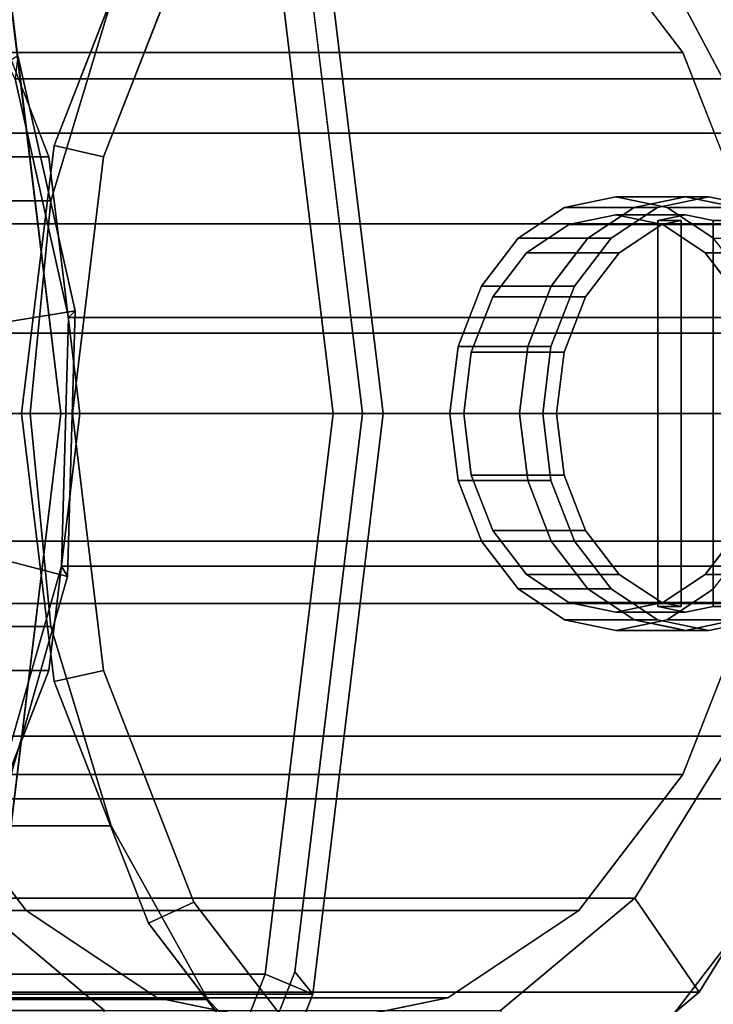
# Model space of a CAD drawing. Extents: x -47 to 305, y -147 to 52.
# Drawn here: x 128 to 148, y -16 to 11 of the extents above; entities that cross this region are included whole.
import ezdxf

# ---------------------------------------------------------------- set-up
doc = ezdxf.new("R2010")
doc.units = 0
doc.header["$MEASUREMENT"] = 0
doc.layers.add('$TD_AUDIT_GENERATED_(27)', color=7, linetype='Continuous')

# ---------------------------------------------------------------- blocks, each defined once
blk = doc.blocks.new('Block_Picture__3960')
at = {"layer": '$TD_AUDIT_GENERATED_(27)', "color": 33, "invisible_edges": 9}
for points in [[(98.595, 0, 117.554), (122.009, 42.069, 97.907), (130.822, 30.565, 90.512)], [(99.559, 0, 118.703), (130.546, 29.389, 92.701), (122.073, 40.451, 99.812)], [(98.595, 0, 117.554), (130.822, 30.565, 90.512), (136.48, 16.069, 85.765)], [(99.559, 0, 118.703), (135.987, 15.451, 88.136), (130.546, 29.389, 92.701)], [(98.595, 0, 117.554), (136.48, 16.069, 85.765), (138.429, 0, 84.129)], [(91.203, 0, 108.744), (129.505, 0, 76.605), (127.63, 15.451, 78.178)], [(99.559, 0, 118.703), (137.861, 0, 86.563), (135.987, 15.451, 88.136)], [(91.203, 0, 108.744), (127.63, -15.451, 78.178), (129.505, 0, 76.605)], [(98.595, 0, 117.554), (138.429, 0, 84.129), (136.48, -16.069, 85.765)], [(98.595, 0, 117.554), (136.48, -16.069, 85.765), (130.822, -30.565, 90.512)], [(98.595, 0, 117.554), (130.822, -30.565, 90.512), (122.009, -42.069, 97.907)], [(99.559, 0, 118.703), (122.073, -40.451, 99.812), (130.546, -29.389, 92.701)], [(99.559, 0, 118.703), (130.546, -29.389, 92.701), (135.987, -15.451, 88.136)], [(99.559, 0, 118.703), (135.987, -15.451, 88.136), (137.861, 0, 86.563)]]:
    blk.add_3dface(points, dxfattribs=at)
at = {"layer": '$TD_AUDIT_GENERATED_(27)', "color": 251}
for points, invisible_edges in [([(140.055, 0, 166.964), (140.055, 24, 166.964), (134.373, 22.825, 171.731)], 9), ([(140.055, 0, 166.964), (145.736, 22.825, 162.196), (140.055, 24, 166.964)], 9), ([(146.804, 6, 175.007), (141.123, 22.825, 179.774), (146.804, 24, 175.007)], 9), ([(146.804, 6, 175.007), (146.804, 24, 175.007), (152.485, 22.825, 170.24)], 9), ([(140.055, 0, 166.964), (134.448, 22.527, 171.669), (138.915, 23.64, 167.92)], 9), ([(140.055, 0, 166.964), (138.915, 23.64, 167.92), (143.455, 23.267, 164.111)], 9), ([(146.518, 5.941, 175.247), (145.665, 23.64, 175.963), (141.197, 22.527, 179.712)], 9), ([(146.518, 5.941, 175.247), (150.204, 23.267, 172.154), (145.665, 23.64, 175.963)], 9), ([(140.055, 0, 166.964), (143.455, 23.267, 164.111), (147.781, 21.432, 160.481)], 9), ([(146.518, 5.941, 175.247), (146.804, 6, 175.007), (150.204, 23.267, 172.154)], 10), ([(146.804, 6, 175.007), (147.655, 5.824, 174.293), (150.204, 23.267, 172.154)], 10), ([(137.162, 0, 163.516), (137.162, 23, 163.516), (131.718, 21.874, 168.085)], 9), ([(137.162, 0, 163.516), (131.718, 21.874, 168.085), (137.162, 23, 163.516)], 9), ([(139.412, 0, 166.198), (139.412, 23, 166.198), (133.967, 21.874, 170.766)], 9), ([(139.412, 0, 166.198), (133.967, 21.874, 170.766), (139.412, 23, 166.198)], 9), ([(137.162, 0, 163.516), (142.607, 21.874, 158.948), (137.162, 23, 163.516)], 9), ([(137.162, 0, 163.516), (137.162, 23, 163.516), (142.607, 21.874, 158.948)], 9), ([(139.412, 0, 166.198), (144.857, 21.874, 161.629), (139.412, 23, 166.198)], 9), ([(139.412, 0, 166.198), (139.412, 23, 166.198), (144.857, 21.874, 161.629)], 9), ([(147.447, 6, 175.773), (147.447, 23, 175.773), (142.002, 21.874, 180.342)], 9), ([(147.447, 6, 175.773), (152.891, 21.874, 171.205), (147.447, 23, 175.773)], 9), ([(140.055, 0, 166.964), (134.373, 22.825, 171.731), (129.248, 19.416, 176.031)], 9), ([(145.384, 5.706, 176.199), (135.998, 19.416, 184.075), (141.123, 22.825, 179.774)], 9), ([(140.055, 0, 166.964), (150.861, 19.416, 157.896), (145.736, 22.825, 162.196)], 9), ([(146.804, 6, 175.007), (145.384, 5.706, 176.199), (141.123, 22.825, 179.774)], 10), ([(146.804, 6, 175.007), (152.485, 22.825, 170.24), (148.224, 5.706, 173.815)], 3), ([(140.055, 0, 166.964), (130.332, 19.999, 175.122), (134.448, 22.527, 171.669)], 9), ([(145.384, 5.706, 176.199), (141.197, 22.527, 179.712), (137.081, 19.999, 183.165)], 9), ([(146.518, 5.941, 175.247), (141.197, 22.527, 179.712), (145.384, 5.706, 176.199)], 3), ([(137.162, 0, 163.516), (131.718, 21.874, 168.085), (126.806, 18.607, 172.206)], 9), ([(137.162, 0, 163.516), (126.806, 18.607, 172.206), (131.718, 21.874, 168.085)], 9), ([(139.412, 0, 166.198), (133.967, 21.874, 170.766), (129.056, 18.607, 174.887)], 9), ([(139.412, 0, 166.198), (129.056, 18.607, 174.887), (133.967, 21.874, 170.766)], 9), ([(146.026, 5.706, 176.965), (142.002, 21.874, 180.342), (137.091, 18.607, 184.463)], 9), ([(137.162, 0, 163.516), (147.518, 18.607, 154.826), (142.607, 21.874, 158.948)], 9), ([(137.162, 0, 163.516), (142.607, 21.874, 158.948), (147.518, 18.607, 154.826)], 9), ([(139.412, 0, 166.198), (149.768, 18.607, 157.508), (144.857, 21.874, 161.629)], 9), ([(139.412, 0, 166.198), (144.857, 21.874, 161.629), (149.768, 18.607, 157.508)], 9), ([(147.447, 6, 175.773), (142.002, 21.874, 180.342), (146.026, 5.706, 176.965)], 3), ([(147.447, 6, 175.773), (148.867, 5.706, 174.581), (152.891, 21.874, 171.205)], 10), ([(136.198, 0, 162.367), (131.108, 20.448, 166.638), (136.198, 21.5, 162.367)], 9), ([(136.198, 0, 162.367), (136.198, 21.5, 162.367), (141.287, 20.448, 158.097)], 9), ([(140.055, 0, 166.964), (147.781, 21.432, 160.481), (151.621, 18.251, 157.258)], 9), ([(136.198, 0, 162.367), (126.517, 17.394, 170.49), (131.108, 20.448, 166.638)], 9), ([(136.198, 0, 162.367), (141.287, 20.448, 158.097), (145.879, 17.394, 154.244)], 9), ([(140.055, 0, 166.964), (126.827, 16.215, 178.063), (130.332, 19.999, 175.122)], 9), ([(144.361, 5.026, 177.057), (137.081, 19.999, 183.165), (133.577, 16.215, 186.106)], 9), ([(145.384, 5.706, 176.199), (137.081, 19.999, 183.165), (144.361, 5.026, 177.057)], 3), ([(140.055, 0, 166.964), (129.248, 19.416, 176.031), (125.181, 14.107, 179.444)], 9), ([(144.102, 4.854, 177.274), (131.93, 14.107, 187.488), (135.998, 19.416, 184.075)], 9), ([(145.384, 5.706, 176.199), (144.102, 4.854, 177.274), (135.998, 19.416, 184.075)], 10), ([(140.055, 0, 166.964), (154.929, 14.107, 154.483), (150.861, 19.416, 157.896)], 9), ([(137.162, 0, 163.516), (126.806, 18.607, 172.206), (122.908, 13.519, 175.477)], 9), ([(137.162, 0, 163.516), (122.908, 13.519, 175.477), (126.806, 18.607, 172.206)], 9), ([(139.412, 0, 166.198), (129.056, 18.607, 174.887), (125.158, 13.519, 178.158)], 9), ([(139.412, 0, 166.198), (125.158, 13.519, 178.158), (129.056, 18.607, 174.887)], 9), ([(144.745, 4.854, 178.04), (137.091, 18.607, 184.463), (133.193, 13.519, 187.734)], 9), ([(146.026, 5.706, 176.965), (137.091, 18.607, 184.463), (144.745, 4.854, 178.04)], 3), ([(137.162, 0, 163.516), (151.416, 13.519, 151.556), (147.518, 18.607, 154.826)], 9), ([(137.162, 0, 163.516), (147.518, 18.607, 154.826), (151.416, 13.519, 151.556)], 9), ([(139.412, 0, 166.198), (153.666, 13.519, 154.237), (149.768, 18.607, 157.508)], 9), ([(139.412, 0, 166.198), (149.768, 18.607, 157.508), (153.666, 13.519, 154.237)], 9), ([(140.055, 0, 166.964), (151.621, 18.251, 157.258), (154.734, 13.923, 154.646)], 9), ([(136.198, 0, 162.367), (122.874, 12.637, 173.548), (126.517, 17.394, 170.49)], 9), ([(136.198, 0, 162.367), (145.879, 17.394, 154.244), (149.522, 12.637, 151.187)], 9), ([(136.198, 0, 162.367), (136.198, 17, 162.367), (132.174, 16.168, 165.744)], 9), ([(136.198, 0, 162.367), (140.222, 16.168, 158.991), (136.198, 17, 162.367)], 9), ([(140.055, 0, 166.964), (124.154, 11.411, 180.306), (126.827, 16.215, 178.063)], 9), ([(136.198, 0, 162.367), (132.174, 16.168, 165.744), (128.543, 13.753, 168.79)], 9), ([(143.493, 4.059, 177.785), (133.577, 16.215, 186.106), (130.903, 11.411, 188.349)], 9), ([(144.102, 4.854, 177.274), (144.361, 5.026, 177.057), (133.577, 16.215, 186.106)], 10), ([(143.493, 4.059, 177.785), (144.102, 4.854, 177.274), (133.577, 16.215, 186.106)], 10), ([(136.198, 0, 162.367), (143.853, 13.753, 155.944), (140.222, 16.168, 158.991)], 9), ([(140.055, 0, 166.964), (125.181, 14.107, 179.444), (122.569, 7.416, 181.635)], 9), ([(143.086, 3.527, 178.127), (129.319, 7.416, 189.679), (131.93, 14.107, 187.488)], 9), ([(144.102, 4.854, 177.274), (143.086, 3.527, 178.127), (131.93, 14.107, 187.488)], 10), ([(140.055, 0, 166.964), (157.54, 7.416, 152.292), (154.929, 14.107, 154.483)], 9), ([(140.055, 0, 166.964), (154.734, 13.923, 154.646), (156.926, 8.72, 152.807)], 9), ([(136.198, 0, 162.367), (128.543, 13.753, 168.79), (125.662, 9.992, 171.208)], 9), ([(136.198, 0, 162.367), (146.734, 9.992, 153.527), (143.853, 13.753, 155.944)], 9), ([(112.415, 0, 134.024), (129.172, 7.107, 119.963), (126.669, 13.519, 122.063)], 9), ([(137.162, 0, 163.516), (122.908, 13.519, 175.477), (120.405, 7.107, 177.577)], 9), ([(137.162, 0, 163.516), (120.405, 7.107, 177.577), (122.908, 13.519, 175.477)], 9), ([(139.412, 0, 166.198), (125.158, 13.519, 178.158), (122.655, 7.107, 180.258)], 9), ([(139.412, 0, 166.198), (122.655, 7.107, 180.258), (125.158, 13.519, 178.158)], 9), ([(143.728, 3.527, 178.893), (133.193, 13.519, 187.734), (130.69, 7.107, 189.834)], 9), ([(144.745, 4.854, 178.04), (133.193, 13.519, 187.734), (143.728, 3.527, 178.893)], 3), ([(137.162, 0, 163.516), (153.919, 7.107, 149.456), (151.416, 13.519, 151.556)], 9), ([(137.162, 0, 163.516), (151.416, 13.519, 151.556), (153.919, 7.107, 149.456)], 9), ([(139.412, 0, 166.198), (156.169, 7.107, 152.137), (153.666, 13.519, 154.237)], 9), ([(139.412, 0, 166.198), (153.666, 13.519, 154.237), (156.169, 7.107, 152.137)], 9), ([(136.198, 0, 162.367), (120.534, 6.644, 175.511), (122.874, 12.637, 173.548)], 9), ([(136.198, 0, 162.367), (149.522, 12.637, 151.187), (151.862, 6.644, 149.224)], 9), ([(140.055, 0, 166.964), (122.48, 5.891, 181.711), (124.154, 11.411, 180.306)], 9), ([(142.824, 2.856, 178.347), (130.903, 11.411, 188.349), (129.229, 5.891, 189.754)], 9), ([(143.086, 3.527, 178.127), (143.493, 4.059, 177.785), (130.903, 11.411, 188.349)], 10), ([(142.824, 2.856, 178.347), (143.086, 3.527, 178.127), (130.903, 11.411, 188.349)], 10), ([(136.198, 0, 162.367), (125.662, 9.992, 171.208), (123.813, 5.253, 172.76)], 9), ([(136.198, 0, 162.367), (148.583, 5.253, 151.975), (146.734, 9.992, 153.527)], 9), ([(140.055, 0, 166.964), (156.926, 8.72, 152.807), (158.057, 2.969, 151.858)], 9), ([(140.055, 0, 166.964), (122.569, 7.416, 181.635), (121.67, 0, 182.39)], 9), ([(142.433, 1.854, 178.675), (128.419, 0, 190.434), (129.319, 7.416, 189.679)], 9), ([(143.086, 3.527, 178.127), (142.433, 1.854, 178.675), (129.319, 7.416, 189.679)], 10), ([(140.055, 0, 166.964), (158.44, 0, 151.537), (157.54, 7.416, 152.292)], 9), ([(112.415, 0, 134.024), (130.034, 0, 119.24), (129.172, 7.107, 119.963)], 9), ([(137.162, 0, 163.516), (120.405, 7.107, 177.577), (119.543, 0, 178.301)], 9), ([(137.162, 0, 163.516), (119.543, 0, 178.301), (120.405, 7.107, 177.577)], 9), ([(139.412, 0, 166.198), (122.655, 7.107, 180.258), (121.793, 0, 180.982)], 9), ([(139.412, 0, 166.198), (121.793, 0, 180.982), (122.655, 7.107, 180.258)], 9), ([(129.828, 0, 190.557), (143.075, 1.854, 179.441), (130.69, 7.107, 189.834)], 3), ([(143.728, 3.527, 178.893), (130.69, 7.107, 189.834), (143.075, 1.854, 179.441)], 3), ([(137.162, 0, 163.516), (154.781, 0, 148.732), (153.919, 7.107, 149.456)], 9), ([(137.162, 0, 163.516), (153.919, 7.107, 149.456), (154.781, 0, 148.732)], 9), ([(139.412, 0, 166.198), (157.031, 0, 151.413), (156.169, 7.107, 152.137)], 9), ([(139.412, 0, 166.198), (156.169, 7.107, 152.137), (157.031, 0, 151.413)], 9), ([(136.198, 0, 162.367), (119.728, 0, 176.187), (120.534, 6.644, 175.511)], 9), ([(136.198, 0, 162.367), (151.862, 6.644, 149.224), (152.668, 0, 148.547)], 9), ([(144.876, 6, 172.709), (143.455, 5.706, 173.901), (144.876, 0, 172.709)], 10), ([(144.876, 6, 172.709), (146.804, 6, 175.007), (143.455, 5.706, 173.901)], 2), ([(146.804, 6, 175.007), (145.384, 5.706, 176.199), (143.455, 5.706, 173.901)], 8), ([(146.296, 5.706, 171.517), (144.876, 6, 172.709), (144.876, 0, 172.709)], 10), ([(146.296, 5.706, 171.517), (148.224, 5.706, 173.815), (144.876, 6, 172.709)], 2), ([(148.224, 5.706, 173.815), (146.804, 6, 175.007), (144.876, 6, 172.709)], 8), ([(146.026, 5.706, 176.965), (145.384, 5.706, 176.199), (146.804, 6, 175.007)], 8), ([(147.447, 6, 175.773), (146.026, 5.706, 176.965), (146.804, 6, 175.007)], 2), ([(147.447, 6, 175.773), (146.804, 6, 175.007), (148.224, 5.706, 173.815)], 8), ([(148.867, 5.706, 174.581), (147.447, 6, 175.773), (148.224, 5.706, 173.815)], 2), ([(140.055, 0, 166.964), (121.91, 0, 182.189), (122.48, 5.891, 181.711)], 9), ([(128.659, 0, 190.233), (142.387, 1.48, 178.713), (129.229, 5.891, 189.754)], 3), ([(142.433, 1.854, 178.675), (142.824, 2.856, 178.347), (129.229, 5.891, 189.754)], 10), ([(142.387, 1.48, 178.713), (142.433, 1.854, 178.675), (129.229, 5.891, 189.754)], 10), ([(143.455, 5.706, 173.901), (142.174, 4.854, 174.976), (144.876, 0, 172.709)], 10), ([(143.455, 5.706, 173.901), (145.384, 5.706, 176.199), (142.174, 4.854, 174.976)], 2), ([(145.384, 5.706, 176.199), (144.102, 4.854, 177.274), (142.174, 4.854, 174.976)], 8), ([(144.745, 4.854, 178.04), (144.102, 4.854, 177.274), (145.384, 5.706, 176.199)], 8), ([(146.026, 5.706, 176.965), (144.745, 4.854, 178.04), (145.384, 5.706, 176.199)], 2), ([(147.577, 4.854, 170.442), (146.296, 5.706, 171.517), (144.876, 0, 172.709)], 10), ([(147.577, 4.854, 170.442), (149.506, 4.854, 172.74), (146.296, 5.706, 171.517)], 2), ([(149.506, 4.854, 172.74), (148.224, 5.706, 173.815), (146.296, 5.706, 171.517)], 8), ([(136.198, 0, 162.367), (123.813, 5.253, 172.76), (123.175, 0, 173.295)], 9), ([(136.198, 0, 162.367), (149.221, 0, 151.44), (148.583, 5.253, 151.975)], 9), ([(142.174, 4.854, 174.976), (141.157, 3.527, 175.829), (144.876, 0, 172.709)], 10), ([(142.174, 4.854, 174.976), (144.102, 4.854, 177.274), (141.157, 3.527, 175.829)], 2), ([(144.102, 4.854, 177.274), (143.086, 3.527, 178.127), (141.157, 3.527, 175.829)], 8), ([(143.728, 3.527, 178.893), (143.086, 3.527, 178.127), (144.102, 4.854, 177.274)], 8), ([(144.745, 4.854, 178.04), (143.728, 3.527, 178.893), (144.102, 4.854, 177.274)], 2), ([(148.594, 3.527, 169.589), (147.577, 4.854, 170.442), (144.876, 0, 172.709)], 10), ([(141.157, 3.527, 175.829), (140.504, 1.854, 176.377), (144.876, 0, 172.709)], 10), ([(141.157, 3.527, 175.829), (143.086, 3.527, 178.127), (140.504, 1.854, 176.377)], 2), ([(143.086, 3.527, 178.127), (142.433, 1.854, 178.675), (140.504, 1.854, 176.377)], 8), ([(143.075, 1.854, 179.441), (142.433, 1.854, 178.675), (143.086, 3.527, 178.127)], 8), ([(143.728, 3.527, 178.893), (143.075, 1.854, 179.441), (143.086, 3.527, 178.127)], 2), ([(149.247, 1.854, 169.041), (148.594, 3.527, 169.589), (144.876, 0, 172.709)], 10), ([(140.055, 0, 166.964), (158.057, 2.969, 151.858), (158.057, -2.969, 151.858)], 9), ([(142.433, 1.854, 178.675), (142.208, 0, 178.864), (128.419, 0, 190.434)], 10), ([(129.828, 0, 190.557), (142.851, 0, 179.63), (143.075, 1.854, 179.441)], 9), ([(140.504, 1.854, 176.377), (140.279, 0, 176.566), (144.876, 0, 172.709)], 10), ([(140.504, 1.854, 176.377), (142.433, 1.854, 178.675), (140.279, 0, 176.566)], 2), ([(142.433, 1.854, 178.675), (142.208, 0, 178.864), (140.279, 0, 176.566)], 8), ([(142.851, 0, 179.63), (142.208, 0, 178.864), (142.433, 1.854, 178.675)], 8), ([(143.075, 1.854, 179.441), (142.851, 0, 179.63), (142.433, 1.854, 178.675)], 2), ([(149.472, 0, 168.852), (149.247, 1.854, 169.041), (144.876, 0, 172.709)], 10), ([(128.659, 0, 190.233), (142.208, 0, 178.864), (142.387, 1.48, 178.713)], 9), ([(112.415, 0, 134.024), (126.669, -13.519, 122.063), (129.172, -7.107, 119.963)], 9), ([(112.415, 0, 134.024), (129.172, -7.107, 119.963), (130.034, 0, 119.24)], 9), ([(137.162, 0, 163.516), (119.543, 0, 178.301), (120.405, -7.107, 177.577)], 9), ([(137.162, 0, 163.516), (120.405, -7.107, 177.577), (119.543, 0, 178.301)], 9), ([(136.198, 0, 162.367), (120.534, -6.644, 175.511), (119.728, 0, 176.187)], 9), ([(137.162, 0, 163.516), (120.405, -7.107, 177.577), (122.908, -13.519, 175.477)], 9), ([(137.162, 0, 163.516), (122.908, -13.519, 175.477), (120.405, -7.107, 177.577)], 9), ([(136.198, 0, 162.367), (122.874, -12.637, 173.548), (120.534, -6.644, 175.511)], 9), ([(140.055, 0, 166.964), (121.67, 0, 182.39), (122.569, -7.416, 181.635)], 9), ([(139.412, 0, 166.198), (121.793, 0, 180.982), (122.655, -7.107, 180.258)], 9), ([(139.412, 0, 166.198), (122.655, -7.107, 180.258), (121.793, 0, 180.982)], 9), ([(140.055, 0, 166.964), (122.48, -5.891, 181.711), (121.91, 0, 182.189)], 9), ([(140.055, 0, 166.964), (124.154, -11.411, 180.306), (122.48, -5.891, 181.711)], 9), ([(140.055, 0, 166.964), (122.569, -7.416, 181.635), (125.181, -14.107, 179.444)], 9), ([(139.412, 0, 166.198), (122.655, -7.107, 180.258), (125.158, -13.519, 178.158)], 9), ([(139.412, 0, 166.198), (125.158, -13.519, 178.158), (122.655, -7.107, 180.258)], 9), ([(136.198, 0, 162.367), (126.517, -17.394, 170.49), (122.874, -12.637, 173.548)], 9), ([(137.162, 0, 163.516), (122.908, -13.519, 175.477), (126.806, -18.607, 172.206)], 9), ([(137.162, 0, 163.516), (126.806, -18.607, 172.206), (122.908, -13.519, 175.477)], 9), ([(136.198, 0, 162.367), (123.175, 0, 173.295), (123.813, -5.253, 172.76)], 9), ([(136.198, 0, 162.367), (123.813, -5.253, 172.76), (125.662, -9.992, 171.208)], 9), ([(140.055, 0, 166.964), (126.827, -16.215, 178.063), (124.154, -11.411, 180.306)], 9), ([(139.412, 0, 166.198), (125.158, -13.519, 178.158), (129.056, -18.607, 174.887)], 9), ([(139.412, 0, 166.198), (129.056, -18.607, 174.887), (125.158, -13.519, 178.158)], 9), ([(140.055, 0, 166.964), (125.181, -14.107, 179.444), (129.248, -19.416, 176.031)], 9), ([(136.198, 0, 162.367), (125.662, -9.992, 171.208), (128.543, -13.753, 168.79)], 9), ([(136.198, 0, 162.367), (131.108, -20.448, 166.638), (126.517, -17.394, 170.49)], 9), ([(137.162, 0, 163.516), (126.806, -18.607, 172.206), (131.718, -21.874, 168.085)], 9), ([(137.162, 0, 163.516), (131.718, -21.874, 168.085), (126.806, -18.607, 172.206)], 9), ([(140.055, 0, 166.964), (130.332, -19.999, 175.122), (126.827, -16.215, 178.063)], 9), ([(128.419, 0, 190.434), (142.208, 0, 178.864), (142.433, -1.854, 178.675)], 9), ([(128.419, 0, 190.434), (142.433, -1.854, 178.675), (129.319, -7.416, 189.679)], 3), ([(136.198, 0, 162.367), (128.543, -13.753, 168.79), (132.174, -16.168, 165.744)], 9), ([(128.659, 0, 190.233), (142.387, -1.48, 178.713), (142.208, 0, 178.864)], 9), ([(128.659, 0, 190.233), (129.229, -5.891, 189.754), (142.387, -1.48, 178.713)], 10), ([(139.412, 0, 166.198), (129.056, -18.607, 174.887), (133.967, -21.874, 170.766)], 9), ([(139.412, 0, 166.198), (133.967, -21.874, 170.766), (129.056, -18.607, 174.887)], 9), ([(140.055, 0, 166.964), (129.248, -19.416, 176.031), (134.373, -22.825, 171.731)], 9), ([(129.828, 0, 190.557), (143.075, -1.854, 179.441), (142.851, 0, 179.63)], 9), ([(129.828, 0, 190.557), (130.69, -7.107, 189.834), (143.075, -1.854, 179.441)], 10), ([(140.055, 0, 166.964), (134.448, -22.527, 171.669), (130.332, -19.999, 175.122)], 9), ([(136.198, 0, 162.367), (136.198, -21.5, 162.367), (131.108, -20.448, 166.638)], 9), ([(137.162, 0, 163.516), (131.718, -21.874, 168.085), (137.162, -23, 163.516)], 9), ([(137.162, 0, 163.516), (137.162, -23, 163.516), (131.718, -21.874, 168.085)], 9), ([(136.198, 0, 162.367), (132.174, -16.168, 165.744), (136.198, -17, 162.367)], 9), ([(139.412, 0, 166.198), (133.967, -21.874, 170.766), (139.412, -23, 166.198)], 9), ([(139.412, 0, 166.198), (139.412, -23, 166.198), (133.967, -21.874, 170.766)], 9), ([(140.055, 0, 166.964), (134.373, -22.825, 171.731), (140.055, -24, 166.964)], 9), ([(140.055, 0, 166.964), (138.915, -23.64, 167.92), (134.448, -22.527, 171.669)], 9), ([(136.198, 0, 162.367), (136.198, -17, 162.367), (140.222, -16.168, 158.991)], 9), ([(136.198, 0, 162.367), (140.222, -16.168, 158.991), (143.853, -13.753, 155.944)], 9), ([(136.198, 0, 162.367), (143.853, -13.753, 155.944), (146.734, -9.992, 153.527)], 9), ([(136.198, 0, 162.367), (146.734, -9.992, 153.527), (148.583, -5.253, 151.975)], 9), ([(136.198, 0, 162.367), (148.583, -5.253, 151.975), (149.221, 0, 151.44)], 9), ([(136.198, 0, 162.367), (152.668, 0, 148.547), (151.862, -6.644, 149.224)], 9), ([(136.198, 0, 162.367), (151.862, -6.644, 149.224), (149.522, -12.637, 151.187)], 9), ([(136.198, 0, 162.367), (149.522, -12.637, 151.187), (145.879, -17.394, 154.244)], 9), ([(136.198, 0, 162.367), (145.879, -17.394, 154.244), (141.287, -20.448, 158.097)], 9), ([(136.198, 0, 162.367), (141.287, -20.448, 158.097), (136.198, -21.5, 162.367)], 9), ([(137.162, 0, 163.516), (137.162, -23, 163.516), (142.607, -21.874, 158.948)], 9), ([(137.162, 0, 163.516), (142.607, -21.874, 158.948), (147.518, -18.607, 154.826)], 9), ([(137.162, 0, 163.516), (147.518, -18.607, 154.826), (151.416, -13.519, 151.556)], 9), ([(137.162, 0, 163.516), (151.416, -13.519, 151.556), (153.919, -7.107, 149.456)], 9), ([(137.162, 0, 163.516), (153.919, -7.107, 149.456), (154.781, 0, 148.732)], 9), ([(137.162, 0, 163.516), (154.781, 0, 148.732), (153.919, -7.107, 149.456)], 9), ([(137.162, 0, 163.516), (153.919, -7.107, 149.456), (151.416, -13.519, 151.556)], 9), ([(137.162, 0, 163.516), (151.416, -13.519, 151.556), (147.518, -18.607, 154.826)], 9), ([(137.162, 0, 163.516), (147.518, -18.607, 154.826), (142.607, -21.874, 158.948)], 9), ([(137.162, 0, 163.516), (142.607, -21.874, 158.948), (137.162, -23, 163.516)], 9), ([(140.055, 0, 166.964), (143.455, -23.267, 164.111), (138.915, -23.64, 167.92)], 9), ([(139.412, 0, 166.198), (139.412, -23, 166.198), (144.857, -21.874, 161.629)], 9), ([(139.412, 0, 166.198), (144.857, -21.874, 161.629), (149.768, -18.607, 157.508)], 9), ([(139.412, 0, 166.198), (149.768, -18.607, 157.508), (153.666, -13.519, 154.237)], 9), ([(139.412, 0, 166.198), (153.666, -13.519, 154.237), (156.169, -7.107, 152.137)], 9), ([(139.412, 0, 166.198), (156.169, -7.107, 152.137), (157.031, 0, 151.413)], 9), ([(139.412, 0, 166.198), (157.031, 0, 151.413), (156.169, -7.107, 152.137)], 9), ([(139.412, 0, 166.198), (156.169, -7.107, 152.137), (153.666, -13.519, 154.237)], 9), ([(139.412, 0, 166.198), (153.666, -13.519, 154.237), (149.768, -18.607, 157.508)], 9), ([(139.412, 0, 166.198), (149.768, -18.607, 157.508), (144.857, -21.874, 161.629)], 9), ([(139.412, 0, 166.198), (144.857, -21.874, 161.629), (139.412, -23, 166.198)], 9), ([(140.055, 0, 166.964), (140.055, -24, 166.964), (145.736, -22.825, 162.196)], 9), ([(140.055, 0, 166.964), (145.736, -22.825, 162.196), (150.861, -19.416, 157.896)], 9), ([(140.055, 0, 166.964), (150.861, -19.416, 157.896), (154.929, -14.107, 154.483)], 9), ([(140.055, 0, 166.964), (154.929, -14.107, 154.483), (157.54, -7.416, 152.292)], 9), ([(140.055, 0, 166.964), (157.54, -7.416, 152.292), (158.44, 0, 151.537)], 9), ([(140.055, 0, 166.964), (158.057, -2.969, 151.858), (156.926, -8.72, 152.807)], 9), ([(140.055, 0, 166.964), (156.926, -8.72, 152.807), (154.734, -13.923, 154.646)], 9), ([(140.055, 0, 166.964), (154.734, -13.923, 154.646), (151.621, -18.251, 157.258)], 9), ([(140.055, 0, 166.964), (151.621, -18.251, 157.258), (147.781, -21.432, 160.481)], 9), ([(140.055, 0, 166.964), (147.781, -21.432, 160.481), (143.455, -23.267, 164.111)], 9), ([(140.279, 0, 176.566), (140.504, -1.854, 176.377), (144.876, 0, 172.709)], 10), ([(140.279, 0, 176.566), (142.208, 0, 178.864), (140.504, -1.854, 176.377)], 2), ([(140.504, -1.854, 176.377), (141.157, -3.527, 175.829), (144.876, 0, 172.709)], 10), ([(142.208, 0, 178.864), (142.433, -1.854, 178.675), (140.504, -1.854, 176.377)], 8), ([(141.157, -3.527, 175.829), (142.174, -4.854, 174.976), (144.876, 0, 172.709)], 10), ([(142.174, -4.854, 174.976), (143.455, -5.706, 173.901), (144.876, 0, 172.709)], 10), ([(142.851, 0, 179.63), (143.075, -1.854, 179.441), (142.208, 0, 178.864)], 2), ([(143.075, -1.854, 179.441), (142.433, -1.854, 178.675), (142.208, 0, 178.864)], 8), ([(143.455, -5.706, 173.901), (144.876, -6, 172.709), (144.876, 0, 172.709)], 10), ([(149.247, -1.854, 169.041), (149.472, 0, 168.852), (144.876, 0, 172.709)], 10), ([(148.594, -3.527, 169.589), (149.247, -1.854, 169.041), (144.876, 0, 172.709)], 10), ([(147.577, -4.854, 170.442), (148.594, -3.527, 169.589), (144.876, 0, 172.709)], 10), ([(146.296, -5.706, 171.517), (147.577, -4.854, 170.442), (144.876, 0, 172.709)], 10), ([(144.876, -6, 172.709), (146.296, -5.706, 171.517), (144.876, 0, 172.709)], 10), ([(129.229, -5.891, 189.754), (142.433, -1.854, 178.675), (142.387, -1.48, 178.713)], 9), ([(129.229, -5.891, 189.754), (142.824, -2.856, 178.347), (142.433, -1.854, 178.675)], 9), ([(129.319, -7.416, 189.679), (142.433, -1.854, 178.675), (143.086, -3.527, 178.127)], 9), ([(130.69, -7.107, 189.834), (143.728, -3.527, 178.893), (143.075, -1.854, 179.441)], 9), ([(140.504, -1.854, 176.377), (142.433, -1.854, 178.675), (141.157, -3.527, 175.829)], 2), ([(142.433, -1.854, 178.675), (143.086, -3.527, 178.127), (141.157, -3.527, 175.829)], 8), ([(143.075, -1.854, 179.441), (143.728, -3.527, 178.893), (142.433, -1.854, 178.675)], 2), ([(143.728, -3.527, 178.893), (143.086, -3.527, 178.127), (142.433, -1.854, 178.675)], 8), ([(129.229, -5.891, 189.754), (130.903, -11.411, 188.349), (142.824, -2.856, 178.347)], 10), ([(130.903, -11.411, 188.349), (143.086, -3.527, 178.127), (142.824, -2.856, 178.347)], 9), ([(129.319, -7.416, 189.679), (143.086, -3.527, 178.127), (131.93, -14.107, 187.488)], 3), ([(130.69, -7.107, 189.834), (133.193, -13.519, 187.734), (143.728, -3.527, 178.893)], 10), ([(130.903, -11.411, 188.349), (143.493, -4.059, 177.785), (143.086, -3.527, 178.127)], 9), ([(131.93, -14.107, 187.488), (143.086, -3.527, 178.127), (144.102, -4.854, 177.274)], 9), ([(133.193, -13.519, 187.734), (144.745, -4.854, 178.04), (143.728, -3.527, 178.893)], 9), ([(141.157, -3.527, 175.829), (143.086, -3.527, 178.127), (142.174, -4.854, 174.976)], 2), ([(143.086, -3.527, 178.127), (144.102, -4.854, 177.274), (142.174, -4.854, 174.976)], 8), ([(143.728, -3.527, 178.893), (144.745, -4.854, 178.04), (143.086, -3.527, 178.127)], 2), ([(144.745, -4.854, 178.04), (144.102, -4.854, 177.274), (143.086, -3.527, 178.127)], 8), ([(130.903, -11.411, 188.349), (133.577, -16.215, 186.106), (143.493, -4.059, 177.785)], 10), ([(133.577, -16.215, 186.106), (144.102, -4.854, 177.274), (143.493, -4.059, 177.785)], 9), ([(131.93, -14.107, 187.488), (144.102, -4.854, 177.274), (135.998, -19.416, 184.075)], 3), ([(133.193, -13.519, 187.734), (137.091, -18.607, 184.463), (144.745, -4.854, 178.04)], 10), ([(133.577, -16.215, 186.106), (144.361, -5.026, 177.057), (144.102, -4.854, 177.274)], 9), ([(135.998, -19.416, 184.075), (144.102, -4.854, 177.274), (145.384, -5.706, 176.199)], 9), ([(137.091, -18.607, 184.463), (146.026, -5.706, 176.965), (144.745, -4.854, 178.04)], 9), ([(142.174, -4.854, 174.976), (144.102, -4.854, 177.274), (143.455, -5.706, 173.901)], 2), ([(144.102, -4.854, 177.274), (145.384, -5.706, 176.199), (143.455, -5.706, 173.901)], 8), ([(144.745, -4.854, 178.04), (146.026, -5.706, 176.965), (144.102, -4.854, 177.274)], 2), ([(146.026, -5.706, 176.965), (145.384, -5.706, 176.199), (144.102, -4.854, 177.274)], 8), ([(146.296, -5.706, 171.517), (148.224, -5.706, 173.815), (147.577, -4.854, 170.442)], 2), ([(133.577, -16.215, 186.106), (137.081, -19.999, 183.165), (144.361, -5.026, 177.057)], 10), ([(137.081, -19.999, 183.165), (145.384, -5.706, 176.199), (144.361, -5.026, 177.057)], 9), ([(135.998, -19.416, 184.075), (145.384, -5.706, 176.199), (141.123, -22.825, 179.774)], 3), ([(137.081, -19.999, 183.165), (141.197, -22.527, 179.712), (145.384, -5.706, 176.199)], 10), ([(137.091, -18.607, 184.463), (142.002, -21.874, 180.342), (146.026, -5.706, 176.965)], 10), ([(141.123, -22.825, 179.774), (145.384, -5.706, 176.199), (146.804, -6, 175.007)], 9), ([(141.197, -22.527, 179.712), (146.518, -5.941, 175.247), (145.384, -5.706, 176.199)], 9), ([(142.002, -21.874, 180.342), (147.447, -6, 175.773), (146.026, -5.706, 176.965)], 9), ([(143.455, -5.706, 173.901), (145.384, -5.706, 176.199), (144.876, -6, 172.709)], 2), ([(144.876, -6, 172.709), (146.804, -6, 175.007), (146.296, -5.706, 171.517)], 2), ([(145.384, -5.706, 176.199), (146.804, -6, 175.007), (144.876, -6, 172.709)], 8), ([(146.026, -5.706, 176.965), (147.447, -6, 175.773), (145.384, -5.706, 176.199)], 2), ([(147.447, -6, 175.773), (146.804, -6, 175.007), (145.384, -5.706, 176.199)], 8), ([(146.804, -6, 175.007), (148.224, -5.706, 173.815), (146.296, -5.706, 171.517)], 8), ([(152.485, -22.825, 170.24), (146.804, -6, 175.007), (148.224, -5.706, 173.815)], 9), ([(147.447, -6, 175.773), (148.867, -5.706, 174.581), (146.804, -6, 175.007)], 2), ([(148.867, -5.706, 174.581), (148.224, -5.706, 173.815), (146.804, -6, 175.007)], 8), ([(152.891, -21.874, 171.205), (148.867, -5.706, 174.581), (147.447, -6, 175.773)], 9), ([(141.197, -22.527, 179.712), (145.665, -23.64, 175.963), (146.518, -5.941, 175.247)], 10), ([(145.665, -23.64, 175.963), (146.804, -6, 175.007), (146.518, -5.941, 175.247)], 9), ([(150.204, -23.267, 172.154), (147.655, -5.824, 174.293), (146.804, -6, 175.007)], 9), ([(141.123, -22.825, 179.774), (146.804, -6, 175.007), (146.804, -24, 175.007)], 3), ([(142.002, -21.874, 180.342), (147.447, -23, 175.773), (147.447, -6, 175.773)], 10), ([(145.665, -23.64, 175.963), (150.204, -23.267, 172.154), (146.804, -6, 175.007)], 10), ([(152.485, -22.825, 170.24), (146.804, -24, 175.007), (146.804, -6, 175.007)], 10), ([(152.891, -21.874, 171.205), (147.447, -6, 175.773), (147.447, -23, 175.773)], 3)]:
    blk.add_3dface(points, dxfattribs=dict(at, invisible_edges=invisible_edges))
at = {"layer": '$TD_AUDIT_GENERATED_(27)', "color": 33}
for points in [[(126.195, 16.069, 73.508), (136.48, 16.069, 85.765), (138.429, 0, 84.129), (128.145, 0, 71.872)], [(135.168, 15.513, 86.865), (137.05, 0, 85.286), (138.429, 0, 84.129), (136.48, 16.069, 85.765)], [(136.48, 16.069, 85.765), (135.987, 15.451, 88.136), (137.861, 0, 86.563), (138.429, 0, 84.129)], [(124.416, 15.451, 74.348), (127.63, 15.451, 78.178), (129.505, 0, 76.605), (126.291, 0, 72.775)], [(126.766, 0, 73.029), (137.05, 0, 85.286), (135.168, 15.513, 86.865), (124.884, 15.513, 74.608)], [(126.291, 0, 72.775), (129.505, 0, 76.605), (127.63, -15.451, 78.178), (124.416, -15.451, 74.348)], [(124.884, -15.513, 74.608), (135.168, -15.513, 86.865), (137.05, 0, 85.286), (126.766, 0, 73.029)], [(128.145, 0, 71.872), (138.429, 0, 84.129), (136.48, -16.069, 85.765), (126.195, -16.069, 73.508)], [(137.05, 0, 85.286), (135.168, -15.513, 86.865), (136.48, -16.069, 85.765), (138.429, 0, 84.129)], [(138.429, 0, 84.129), (137.861, 0, 86.563), (135.987, -15.451, 88.136), (136.48, -16.069, 85.765)], [(119.421, -29.507, 79.192), (129.706, -29.507, 91.448), (135.168, -15.513, 86.865), (124.884, -15.513, 74.608)], [(135.168, -15.513, 86.865), (129.706, -29.507, 91.448), (130.822, -30.565, 90.512), (136.48, -16.069, 85.765)], [(136.48, -16.069, 85.765), (135.987, -15.451, 88.136), (130.546, -29.389, 92.701), (130.822, -30.565, 90.512)], [(126.195, -16.069, 73.508), (136.48, -16.069, 85.765), (130.822, -30.565, 90.512), (120.537, -30.565, 78.256)]]:
    blk.add_3dface(points, dxfattribs=at)
at = {"layer": '$TD_AUDIT_GENERATED_(27)', "color": 251}
for points in [[(128.241, 9.265, 122.702), (125.237, 14.921, 125.223), (148.056, 14.921, 152.417), (151.06, 9.265, 149.896)], [(151.06, 9.265, 149.896), (148.056, 14.921, 152.417), (146.126, 12.492, 154.037), (148.641, 7.757, 151.927)], [(129.319, 7.416, 189.679), (130.69, 7.107, 189.834), (133.193, 13.519, 187.734), (131.93, 14.107, 187.488)], [(101.879, 9.992, 142.864), (125.662, 9.992, 171.208), (128.543, 13.753, 168.79), (104.76, 13.753, 140.447)], [(120.069, 13.753, 127.601), (143.853, 13.753, 155.944), (146.734, 9.992, 153.527), (122.95, 9.992, 125.183)], [(119.277, 13.519, 113.254), (126.669, 13.519, 122.063), (129.172, 7.107, 119.963), (121.779, 7.107, 111.154)], [(148.641, 7.757, 151.927), (146.126, 12.492, 154.037), (122.342, 12.492, 125.693), (124.858, 7.757, 123.583)], [(122.48, 5.891, 181.711), (129.229, 5.891, 189.754), (130.903, 11.411, 188.349), (124.154, 11.411, 180.306)], [(122.95, 9.992, 125.183), (146.734, 9.992, 153.527), (148.583, 5.253, 151.975), (124.8, 5.253, 123.631)], [(126.098, 2.226, 122.542), (124.858, 7.757, 123.583), (128.314, 9.911, 120.683), (129.899, 2.845, 119.353)], [(129.899, 2.845, 119.353), (128.314, 9.911, 120.683), (128.241, 9.265, 122.702), (129.722, 2.659, 121.459)], [(129.722, 2.659, 121.459), (128.241, 9.265, 122.702), (151.06, 9.265, 149.896), (152.541, 2.659, 148.654)], [(149.881, 2.226, 150.886), (148.641, 7.757, 151.927), (124.858, 7.757, 123.583), (126.098, 2.226, 122.542)], [(128.419, 0, 190.434), (129.828, 0, 190.557), (130.69, 7.107, 189.834), (129.319, 7.416, 189.679)], [(121.779, 7.107, 111.154), (129.172, 7.107, 119.963), (130.034, 0, 119.24), (122.642, 0, 110.43)], [(121.91, 0, 182.189), (128.659, 0, 190.233), (129.229, 5.891, 189.754), (122.48, 5.891, 181.711)], [(124.8, 5.253, 123.631), (148.583, 5.253, 151.975), (149.221, 0, 151.44), (125.438, 0, 123.096)], [(125.936, -3.532, 122.678), (126.098, 2.226, 122.542), (129.899, 2.845, 119.353), (129.691, -4.513, 119.527)], [(129.691, -4.513, 119.527), (129.899, 2.845, 119.353), (129.722, 2.659, 121.459), (129.529, -4.219, 121.621)], [(129.529, -4.219, 121.621), (129.722, 2.659, 121.459), (152.541, 2.659, 148.654), (152.348, -4.219, 148.816)], [(149.719, -3.532, 151.022), (149.881, 2.226, 150.886), (126.098, 2.226, 122.542), (125.936, -3.532, 122.678)], [(122.642, 0, 110.43), (130.034, 0, 119.24), (129.172, -7.107, 119.963), (121.779, -7.107, 111.154)], [(122.48, -5.891, 181.711), (129.229, -5.891, 189.754), (128.659, 0, 190.233), (121.91, 0, 182.189)], [(125.438, 0, 123.096), (149.221, 0, 151.44), (148.583, -5.253, 151.975), (124.8, -5.253, 123.631)], [(129.319, -7.416, 189.679), (130.69, -7.107, 189.834), (129.828, 0, 190.557), (128.419, 0, 190.434)], [(148.171, -8.928, 152.321), (149.719, -3.532, 151.022), (125.936, -3.532, 122.678), (124.388, -8.928, 123.977)], [(124.388, -8.928, 123.977), (125.936, -3.532, 122.678), (129.691, -4.513, 119.527), (127.714, -11.408, 121.186)], [(127.714, -11.408, 121.186), (129.691, -4.513, 119.527), (129.529, -4.219, 121.621), (127.68, -10.664, 123.173)], [(127.68, -10.664, 123.173), (129.529, -4.219, 121.621), (152.348, -4.219, 148.816), (150.499, -10.664, 150.367)], [(124.8, -5.253, 123.631), (148.583, -5.253, 151.975), (146.734, -9.992, 153.527), (122.95, -9.992, 125.183)], [(124.154, -11.411, 180.306), (130.903, -11.411, 188.349), (129.229, -5.891, 189.754), (122.48, -5.891, 181.711)], [(121.779, -7.107, 111.154), (129.172, -7.107, 119.963), (126.669, -13.519, 122.063), (119.277, -13.519, 113.254)], [(131.93, -14.107, 187.488), (133.193, -13.519, 187.734), (130.69, -7.107, 189.834), (129.319, -7.416, 189.679)], [(145.396, -13.41, 154.649), (148.171, -8.928, 152.321), (124.388, -8.928, 123.977), (121.613, -13.41, 126.305)], [(147.185, -16.017, 153.148), (150.499, -10.664, 150.367), (148.171, -8.928, 152.321), (145.396, -13.41, 154.649)], [(104.76, -13.753, 140.447), (128.543, -13.753, 168.79), (125.662, -9.992, 171.208), (101.879, -9.992, 142.864)], [(122.95, -9.992, 125.183), (146.734, -9.992, 153.527), (143.853, -13.753, 155.944), (120.069, -13.753, 127.601)], [(124.366, -16.017, 125.954), (127.68, -10.664, 123.173), (150.499, -10.664, 150.367), (147.185, -16.017, 153.148)], [(126.827, -16.215, 178.063), (133.577, -16.215, 186.106), (130.903, -11.411, 188.349), (124.154, -11.411, 180.306)], [(149.522, -12.637, 151.187), (151.416, -13.519, 151.556), (147.518, -18.607, 154.826), (145.879, -17.394, 154.244)], [(127, -13.41, 170.086), (130.717, -16.517, 166.966), (106.934, -16.517, 138.623), (103.217, -13.41, 141.742)], [(141.679, -16.517, 157.768), (145.396, -13.41, 154.649), (121.613, -13.41, 126.305), (117.896, -16.517, 129.425)], [(126.806, -18.607, 172.206), (129.056, -18.607, 174.887), (125.158, -13.519, 178.158), (122.908, -13.519, 175.477)], [(129.056, -18.607, 174.887), (129.248, -19.416, 176.031), (125.181, -14.107, 179.444), (125.158, -13.519, 178.158)], [(125.211, -16.017, 171.586), (129.651, -19.729, 167.861), (130.717, -16.517, 166.966), (127, -13.41, 170.086)], [(135.998, -19.416, 184.075), (137.091, -18.607, 184.463), (133.193, -13.519, 187.734), (131.93, -14.107, 187.488)], [(142.745, -19.729, 156.874), (147.185, -16.017, 153.148), (145.396, -13.41, 154.649), (141.679, -16.517, 157.768)], [(151.416, -13.519, 151.556), (153.666, -13.519, 154.237), (149.768, -18.607, 157.508), (147.518, -18.607, 154.826)], [(108.391, -16.168, 137.4), (132.174, -16.168, 165.744), (128.543, -13.753, 168.79), (104.76, -13.753, 140.447)], [(120.069, -13.753, 127.601), (143.853, -13.753, 155.944), (140.222, -16.168, 158.991), (116.439, -16.168, 130.647)], [(102.392, -16.017, 144.392), (106.832, -19.729, 140.666), (129.651, -19.729, 167.861), (125.211, -16.017, 171.586)], [(119.926, -19.729, 129.68), (124.366, -16.017, 125.954), (147.185, -16.017, 153.148), (142.745, -19.729, 156.874)], [(112.415, -17, 134.024), (136.198, -17, 162.367), (132.174, -16.168, 165.744), (108.391, -16.168, 137.4)], [(116.439, -16.168, 130.647), (140.222, -16.168, 158.991), (136.198, -17, 162.367), (112.415, -17, 134.024)], [(130.332, -19.999, 175.122), (137.081, -19.999, 183.165), (133.577, -16.215, 186.106), (126.827, -16.215, 178.063)]]:
    blk.add_3dface(points, dxfattribs=at)
at = {"layer": '$TD_AUDIT_GENERATED_(27)', "color": 9}
for points, invisible_edges in [([(144.876, 0, 172.709), (143.574, 5.231, 173.801), (144.876, 5.5, 172.709)], 9), ([(143.574, 5.231, 173.801), (146.038, 5.342, 175.65), (146.804, 5.5, 175.007)], 9), ([(143.574, 5.231, 173.801), (146.804, 5.5, 175.007), (144.876, 5.5, 172.709)], 1), ([(144.876, 0, 172.709), (144.876, 5.5, 172.709), (146.178, 5.231, 171.616)], 9), ([(147.57, 5.342, 174.364), (144.876, 5.5, 172.709), (146.804, 5.5, 175.007)], 1), ([(148.749, 5.231, 174.681), (144.876, 5.5, 172.709), (147.57, 5.342, 174.364)], 11), ([(148.749, 5.231, 174.681), (146.178, 5.231, 171.616), (144.876, 5.5, 172.709)], 8), ([(147.57, 5.342, 174.364), (146.804, 5.5, 175.007), (146.038, 5.342, 175.65)], 8), ([(144.876, 0, 172.709), (142.399, 4.45, 174.787), (143.574, 5.231, 173.801)], 9), ([(146.681, 5.342, 176.416), (143.574, 5.231, 173.801), (146.145, 5.231, 176.866)], 1), ([(143.574, 5.231, 173.801), (146.681, 5.342, 176.416), (146.038, 5.342, 175.65)], 9), ([(144.876, 0, 172.709), (146.178, 5.231, 171.616), (147.352, 4.45, 170.631)], 9), ([(146.681, 3.078, 176.416), (146.145, 5.231, 176.866), (144.97, 4.45, 177.851)], 9), ([(146.038, 5.342, 175.65), (146.681, 5.342, 176.416), (146.038, -5.342, 175.65)], 2), ([(146.681, 5.342, 176.416), (146.681, -5.342, 176.416), (146.038, -5.342, 175.65)], 8), ([(147.57, -5.342, 174.364), (147.57, 5.342, 174.364), (146.038, -5.342, 175.65)], 10), ([(146.038, -5.342, 175.65), (147.57, 5.342, 174.364), (146.038, 5.342, 175.65)], 3), ([(146.681, 3.078, 176.416), (146.681, 5.342, 176.416), (146.145, 5.231, 176.866)], 8), ([(148.749, 5.231, 174.681), (147.57, 5.342, 174.364), (148.213, 5.342, 175.13)], 1), ([(147.57, -5.342, 174.364), (148.213, -5.342, 175.13), (147.57, 5.342, 174.364)], 2), ([(148.213, -5.342, 175.13), (148.213, 5.342, 175.13), (147.57, 5.342, 174.364)], 8), ([(144.876, 0, 172.709), (141.467, 3.233, 175.569), (142.399, 4.45, 174.787)], 9), ([(146.681, 1.376, 176.416), (144.97, 4.45, 177.851), (144.038, 3.233, 178.633)], 9), ([(144.876, 0, 172.709), (147.352, 4.45, 170.631), (148.284, 3.233, 169.849)], 9), ([(146.681, 3.078, 176.416), (144.97, 4.45, 177.851), (146.681, 1.376, 176.416)], 3), ([(144.876, 0, 172.709), (140.869, 1.7, 176.071), (141.467, 3.233, 175.569)], 9), ([(146.681, 0.727, 176.416), (144.038, 3.233, 178.633), (143.44, 1.7, 179.135)], 9), ([(146.681, 1.376, 176.416), (144.038, 3.233, 178.633), (146.681, 0.727, 176.416)], 3), ([(144.876, 0, 172.709), (148.284, 3.233, 169.849), (148.883, 1.7, 169.347)], 9), ([(144.876, 0, 172.709), (140.662, 0, 176.244), (140.869, 1.7, 176.071)], 9), ([(143.234, 0, 179.308), (146.681, 0.325, 176.416), (143.44, 1.7, 179.135)], 3), ([(146.681, 0.727, 176.416), (143.44, 1.7, 179.135), (146.681, 0.325, 176.416)], 3), ([(144.876, 0, 172.709), (148.883, 1.7, 169.347), (149.089, 0, 169.174)], 9), ([(143.234, 0, 179.308), (146.681, 0, 176.416), (146.681, 0.325, 176.416)], 9), ([(144.876, 0, 172.709), (140.869, -1.7, 176.071), (140.662, 0, 176.244)], 9), ([(144.876, 0, 172.709), (141.467, -3.233, 175.569), (140.869, -1.7, 176.071)], 9), ([(144.876, 0, 172.709), (142.399, -4.45, 174.787), (141.467, -3.233, 175.569)], 9), ([(144.876, 0, 172.709), (143.574, -5.231, 173.801), (142.399, -4.45, 174.787)], 9), ([(143.234, 0, 179.308), (146.681, -0.325, 176.416), (146.681, 0, 176.416)], 9), ([(143.234, 0, 179.308), (143.44, -1.7, 179.135), (146.681, -0.325, 176.416)], 10), ([(144.876, 0, 172.709), (144.876, -5.5, 172.709), (143.574, -5.231, 173.801)], 9), ([(144.876, 0, 172.709), (149.089, 0, 169.174), (148.883, -1.7, 169.347)], 9), ([(144.876, 0, 172.709), (148.883, -1.7, 169.347), (148.284, -3.233, 169.849)], 9), ([(144.876, 0, 172.709), (148.284, -3.233, 169.849), (147.352, -4.45, 170.631)], 9), ([(144.876, 0, 172.709), (147.352, -4.45, 170.631), (146.178, -5.231, 171.616)], 9), ([(144.876, 0, 172.709), (146.178, -5.231, 171.616), (144.876, -5.5, 172.709)], 9), ([(143.44, -1.7, 179.135), (146.681, -0.727, 176.416), (146.681, -0.325, 176.416)], 9), ([(143.44, -1.7, 179.135), (144.038, -3.233, 178.633), (146.681, -0.727, 176.416)], 10), ([(144.038, -3.233, 178.633), (146.681, -1.376, 176.416), (146.681, -0.727, 176.416)], 9), ([(144.038, -3.233, 178.633), (144.97, -4.45, 177.851), (146.681, -1.376, 176.416)], 10), ([(144.97, -4.45, 177.851), (146.681, -3.078, 176.416), (146.681, -1.376, 176.416)], 9), ([(144.97, -4.45, 177.851), (146.145, -5.231, 176.866), (146.681, -3.078, 176.416)], 10), ([(146.681, -5.342, 176.416), (146.681, -3.078, 176.416), (146.145, -5.231, 176.866)], 2), ([(146.145, -5.231, 176.866), (143.574, -5.231, 173.801), (144.876, -5.5, 172.709)], 8), ([(146.178, -5.231, 171.616), (146.804, -5.5, 175.007), (144.876, -5.5, 172.709)], 1), ([(146.145, -5.231, 176.866), (144.876, -5.5, 172.709), (146.038, -5.342, 175.65)], 11), ([(146.038, -5.342, 175.65), (144.876, -5.5, 172.709), (146.804, -5.5, 175.007)], 1), ([(146.145, -5.231, 176.866), (146.038, -5.342, 175.65), (146.681, -5.342, 176.416)], 1), ([(146.804, -5.5, 175.007), (147.57, -5.342, 174.364), (146.038, -5.342, 175.65)], 2), ([(148.213, -5.342, 175.13), (146.178, -5.231, 171.616), (148.749, -5.231, 174.681)], 1), ([(146.178, -5.231, 171.616), (148.213, -5.342, 175.13), (147.57, -5.342, 174.364)], 9), ([(146.178, -5.231, 171.616), (147.57, -5.342, 174.364), (146.804, -5.5, 175.007)], 9)]:
    blk.add_3dface(points, dxfattribs=dict(at, invisible_edges=invisible_edges))
for points in [[(142.399, 4.45, 174.787), (144.97, 4.45, 177.851), (146.145, 5.231, 176.866), (143.574, 5.231, 173.801)], [(146.178, 5.231, 171.616), (148.749, 5.231, 174.681), (149.923, 4.45, 173.695), (147.352, 4.45, 170.631)], [(141.467, 3.233, 175.569), (144.038, 3.233, 178.633), (144.97, 4.45, 177.851), (142.399, 4.45, 174.787)], [(147.352, 4.45, 170.631), (149.923, 4.45, 173.695), (150.855, 3.233, 172.913), (148.284, 3.233, 169.849)], [(140.869, 1.7, 176.071), (143.44, 1.7, 179.135), (144.038, 3.233, 178.633), (141.467, 3.233, 175.569)], [(140.662, 0, 176.244), (143.234, 0, 179.308), (143.44, 1.7, 179.135), (140.869, 1.7, 176.071)], [(140.869, -1.7, 176.071), (143.44, -1.7, 179.135), (143.234, 0, 179.308), (140.662, 0, 176.244)], [(141.467, -3.233, 175.569), (144.038, -3.233, 178.633), (143.44, -1.7, 179.135), (140.869, -1.7, 176.071)], [(142.399, -4.45, 174.787), (144.97, -4.45, 177.851), (144.038, -3.233, 178.633), (141.467, -3.233, 175.569)], [(148.284, -3.233, 169.849), (150.855, -3.233, 172.913), (149.923, -4.45, 173.695), (147.352, -4.45, 170.631)], [(143.574, -5.231, 173.801), (146.145, -5.231, 176.866), (144.97, -4.45, 177.851), (142.399, -4.45, 174.787)], [(147.352, -4.45, 170.631), (149.923, -4.45, 173.695), (148.749, -5.231, 174.681), (146.178, -5.231, 171.616)]]:
    blk.add_3dface(points, dxfattribs=at)

msp = doc.modelspace()

# ---------------------------------------------------------------- block references
at = {"layer": '$TD_AUDIT_GENERATED_(27)', "linetype": 'ByBlock'}
msp.add_blockref('Block_Picture__3960', (0, 0), dxfattribs=at)

doc.saveas('drawing.dxf')
